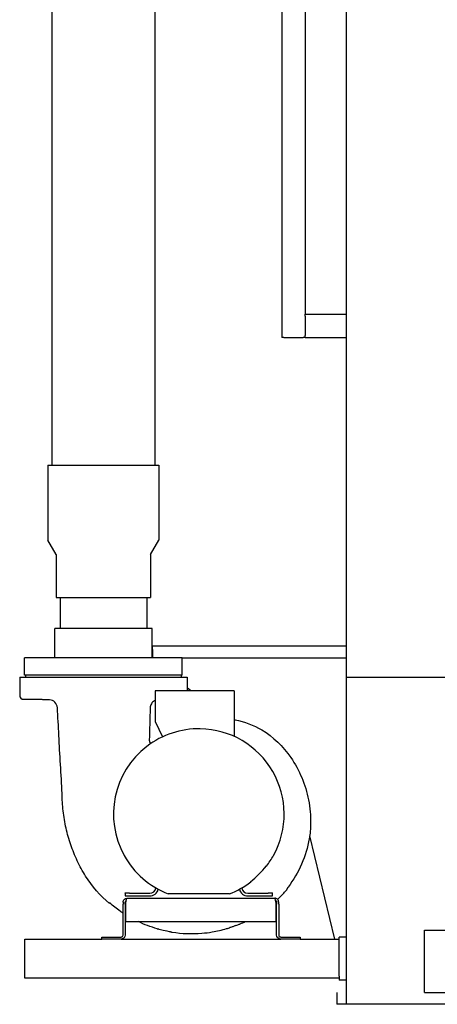
# Model space of a CAD drawing. Units: inches. Extents: x 5607 to 7407, y 1955 to 3305.
# Drawn here: x 6245 to 6271, y 2317 to 2380 of the extents above; entities that cross this region are included whole.
import ezdxf

# ---------------------------------------------------------------- set-up
doc = ezdxf.new("R2010")
doc.units = ezdxf.units.IN
doc.header["$MEASUREMENT"] = 0
for name, color, linetype in [('BASE-UNIT', 6, 'Continuous'), ('DRIVE-EC', 6, 'Continuous'), ('STD-PAN-DOOR', 7, 'Continuous'), ('STD-PUMP-PIPING-14R0D', 7, 'Continuous')]:
    doc.layers.add(name, color=color, linetype=linetype)

msp = doc.modelspace()

# ---------------------------------------------------------------- linework, layer by layer
at = {"layer": 'BASE-UNIT'}
for p, q in [((6265.654, 2317.0991), (6265.654, 2432.5991)), ((6270.6501, 2317.8491), (6270.6501, 2321.8491)), ((6270.6501, 2321.8491), (6284.7829, 2321.8491)), ((6265.029, 2317.8491), (6265.029, 2317.0991)), ((6270.6501, 2317.8491), (6284.7829, 2317.8491)), ((6480.779, 2317.0991), (6265.029, 2317.0991))]:
    msp.add_line(p, q, dxfattribs=at)
at = {"layer": 'DRIVE-EC'}
msp.add_line((6265.654, 2338.0991), (6480.154, 2338.0991), dxfattribs=at)
at = {"layer": 'STD-PAN-DOOR'}
for p, q in [((6261.4865, 2389.9116), (6261.4865, 2359.9116)), ((6262.9865, 2388.4116), (6262.9865, 2361.4116)), ((6262.9865, 2361.4116), (6265.654, 2361.4116)), ((6262.9865, 2361.2866), (6262.9865, 2361.4116)), ((6262.9865, 2361.2866), (6262.9865, 2360.0366)), ((6262.9865, 2359.9116), (6262.9865, 2360.0366)), ((6261.6115, 2359.9116), (6261.4865, 2359.9116)), ((6261.6115, 2359.9116), (6262.8615, 2359.9116)), ((6262.9865, 2359.9116), (6262.8615, 2359.9116)), ((6262.9865, 2359.9116), (6265.654, 2359.9116))]:
    msp.add_line(p, q, dxfattribs=at)
at = {"layer": 'STD-PUMP-PIPING-14R0D'}
for p, q in [((6246.7165, 2429.4938), (6246.7165, 2351.7261)), ((6253.3415, 2429.4938), (6253.3415, 2351.7261)), ((6246.4665, 2351.7261), (6253.5915, 2351.7261)), ((6246.4665, 2351.7261), (6246.4665, 2346.8962)), ((6253.5915, 2351.7261), (6253.5915, 2346.8962)), ((6246.9977, 2345.9761), (6246.4665, 2346.8962)), ((6253.0602, 2345.9761), (6253.5915, 2346.8962)), ((6246.9977, 2345.9761), (6246.9977, 2343.2261)), ((6253.0602, 2345.9761), (6253.0602, 2343.2261)), ((6246.9977, 2343.2261), (6253.0602, 2343.2261)), ((6247.2477, 2343.2261), (6247.2477, 2341.2261)), ((6252.8102, 2343.2261), (6252.8102, 2341.2261)), ((6253.154, 2341.2261), (6246.904, 2341.2261)), ((6246.904, 2339.3511), (6246.904, 2341.2261)), ((6253.154, 2339.3511), (6253.154, 2341.2261)), ((6253.154, 2340.0991), (6253.179, 2340.0991)), ((6265.654, 2340.0991), (6253.179, 2340.0991)), ((6253.179, 2339.8741), (6253.179, 2340.0991)), ((6253.179, 2339.8741), (6253.179, 2339.7241)), ((6255.0915, 2339.3511), (6244.9665, 2339.3511)), ((6244.9665, 2338.2261), (6244.9665, 2339.3511)), ((6253.179, 2339.7241), (6253.179, 2339.3511)), ((6255.0915, 2338.2261), (6255.0915, 2339.3511)), ((6255.0915, 2339.3491), (6265.654, 2339.3491)), ((6244.654, 2338.1011), (6255.404, 2338.1011)), ((6244.654, 2338.1011), (6244.654, 2336.9304)), ((6255.0915, 2338.2261), (6244.9665, 2338.2261)), ((6245.029, 2338.2261), (6245.029, 2338.1011)), ((6255.029, 2338.2261), (6255.029, 2338.1011)), ((6255.404, 2338.1011), (6255.404, 2337.2331)), ((6258.4266, 2337.2331), (6253.3534, 2337.2331)), ((6253.3534, 2337.2331), (6253.3534, 2335.2565)), ((6255.6552, 2337.2331), (6255.404, 2337.4224)), ((6258.4266, 2337.2331), (6258.4266, 2334.3003)), ((6245.3415, 2336.6727), (6244.8996, 2336.6804)), ((6246.546, 2336.6517), (6246.2165, 2336.6574)), ((6253.3534, 2335.2565), (6253.82, 2334.2674)), ((6252.9791, 2334.0634), (6252.9791, 2334.0634)), ((6264.9002, 2321.2866), (6263.2802, 2327.9177)), ((6251.4345, 2324.2244), (6251.4345, 2324.2638)), ((6251.71, 2324.2244), (6251.4345, 2324.2244)), ((6251.4345, 2324.2244), (6251.4345, 2324.0571)), ((6251.4345, 2324.0571), (6251.71, 2324.0571)), ((6251.71, 2324.2244), (6253.0093, 2324.2244)), ((6251.71, 2324.0571), (6253.0093, 2324.0571)), ((6258.1236, 2324.191), (6254.1941, 2324.191)), ((6259.3085, 2324.2244), (6260.6077, 2324.2244)), ((6259.3085, 2324.0571), (6260.6077, 2324.0571)), ((6260.8833, 2324.2244), (6260.6077, 2324.2244)), ((6260.6077, 2324.0571), (6260.8833, 2324.0571)), ((6260.8833, 2324.2244), (6260.8833, 2324.2638)), ((6260.8833, 2324.0571), (6260.8833, 2324.2244)), ((6250.4165, 2323.5847), (6250.4165, 2323.6153)), ((6250.4165, 2323.5683), (6250.4165, 2323.5847)), ((6251.2934, 2323.6526), (6251.2934, 2323.5251)), ((6251.2934, 2321.5456), (6251.2934, 2323.5251)), ((6251.4274, 2323.5251), (6251.4274, 2323.6526)), ((6251.4274, 2323.5251), (6251.4274, 2321.5456)), ((6251.4748, 2322.4116), (6251.4748, 2323.6526)), ((6251.5524, 2323.9116), (6261.0344, 2323.9116)), ((6261.1121, 2323.6526), (6261.1121, 2322.4116)), ((6261.1594, 2323.6526), (6261.1594, 2323.5251)), ((6261.1594, 2321.5456), (6261.1594, 2323.5251)), ((6261.2934, 2323.5251), (6261.2934, 2323.6526)), ((6261.2934, 2323.5251), (6261.2934, 2321.5456)), ((6251.4748, 2322.4116), (6261.1121, 2322.4116)), ((6249.9274, 2321.4206), (6251.1684, 2321.4206)), ((6249.9274, 2321.2866), (6249.9274, 2321.4206)), ((6261.4184, 2321.4206), (6262.6594, 2321.4206)), ((6262.6594, 2321.4206), (6262.6594, 2321.2866)), ((6265.654, 2321.4026), (6265.179, 2321.4026)), ((6265.179, 2318.9116), (6265.179, 2321.4026)), ((6244.9915, 2321.2866), (6249.9274, 2321.2866)), ((6244.9915, 2318.7866), (6244.9915, 2321.2866)), ((6251.1684, 2321.2866), (6249.9274, 2321.2866)), ((6251.1684, 2321.2866), (6261.4184, 2321.2866)), ((6262.6594, 2321.2866), (6261.4184, 2321.2866)), ((6262.6594, 2321.2866), (6265.179, 2321.2866)), ((6265.179, 2318.9116), (6265.179, 2318.6526)), ((6265.179, 2318.7866), (6244.9915, 2318.7866)), ((6265.654, 2318.6526), (6265.179, 2318.6526))]:
    msp.add_line(p, q, dxfattribs=at)
for centre, radius, start, end in [((6244.904, 2336.9304), 0.25, 180, 269.000025), ((6256.1589, 2329.3091), 5.4823, 89.006892, 127.494527), ((6256.1589, 2329.3091), 5.4823, 330.993108, 89.006892), ((6256.1589, 2329.3091), 5.4823, 127.494527, 209.006892), ((6256.1589, 2329.3091), 5.4823, 209.006892, 248.998766), ((6256.1589, 2329.3091), 5.4823, 322.505473, 330.993108), ((6256.1589, 2329.3091), 5.4648, 307.44007, 322.55993), ((6253.0093, 2324.6181), 0.3937, 270, 353.190402), ((6256.1589, 2329.3091), 5.4823, 291.001234, 307.494527), ((6259.3085, 2324.6181), 0.3937, 186.809598, 270), ((6253.0093, 2324.6181), 0.561, 270, 346.275221), ((6259.3085, 2324.6181), 0.561, 193.724779, 270), ((6256.279, 2329.5991), 8.1419, 250, 250.400458), ((6255.6968, 2329.6696), 8.0335, 287.822166, 287.840424)]:
    msp.add_arc(centre, radius, start, end, dxfattribs=at)
for major_axis, start_param, end_param in [((-0.3851, 0.3785), 5.4710858, 5.4712273), ((-0.3852, 0.3785), 3.9738123, 5.4345942)]:
    msp.add_ellipse((6246.5366, 2336.1118), major_axis=major_axis, ratio=1, start_param=start_param, end_param=end_param, dxfattribs=at)
for points, knots in [([(6246.2165, 2336.6574), (6246.2165, 2336.6574), (6246.2069, 2336.6576), (6246.1678, 2336.6584), (6246.1382, 2336.659), (6246.0696, 2336.6602), (6246.0258, 2336.6611), (6245.9285, 2336.6628), (6245.8749, 2336.6638), (6245.824, 2336.6647), (6245.7656, 2336.6657), (6245.7023, 2336.6668), (6245.5843, 2336.6688), (6245.5296, 2336.6697), (6245.4424, 2336.6711), (6245.4045, 2336.6717), (6245.354, 2336.6725), (6245.3415, 2336.6727), (6245.3415, 2336.6727)], [-1.5599523, -1.5599523, -1.5599523, -1.5599523, -1.1699988, -1.1699988, -0.7800453, -0.7800453, -0.3900226, -0.3900226, 0, 0, 0, 0.4475445, 0.4475445, 0.895089, 0.895089, 1.3425942, 1.3425942, 1.7900993, 1.7900993, 1.7900993, 1.7900993]), ([(6253.3534, 2336.605), (6253.3365, 2336.5974), (6253.3201, 2336.589), (6253.3041, 2336.5797), (6253.2645, 2336.5567), (6253.2279, 2336.5287), (6253.1953, 2336.4964), (6253.1628, 2336.4642), (6253.1344, 2336.4279), (6253.111, 2336.3885), (6253.0876, 2336.3492), (6253.0693, 2336.3068), (6253.0566, 2336.2629), (6253.0438, 2336.2189), (6253.0367, 2336.1733), (6253.0355, 2336.1276)], [0.26607524, 0.26607524, 0.26607524, 0.26607524, 0.33333333, 0.33333333, 0.33333333, 0.5, 0.5, 0.5, 0.66666667, 0.66666667, 0.66666667, 0.83333333, 0.83333333, 0.83333333, 1, 1, 1, 1]), ([(6247.3765, 2330.6263), (6247.3657, 2331.2487), (6247.3146, 2331.8705), (6247.2741, 2332.4927), (6247.2336, 2333.1158), (6247.2036, 2333.7392), (6247.1716, 2334.3627), (6247.1411, 2334.9557), (6247.1087, 2335.5488), (6247.0757, 2336.1418)], [0, 0, 0, 0, 0.3384874, 0.3384874, 0.3384874, 0.6775042, 0.6775042, 0.6775042, 1, 1, 1, 1]), ([(6258.4898, 2335.3645), (6259.09, 2335.2445), (6259.6749, 2335.026), (6260.2043, 2334.7146), (6260.9414, 2334.281), (6261.5707, 2333.6672), (6262.0693, 2332.9441)], [0, 0, 0, 0, 0.4179766, 0.4179766, 0.4179766, 1, 1, 1, 1]), ([(6252.9774, 2334.0653), (6252.9774, 2334.0648), (6252.9774, 2334.0642), (6252.9771, 2334.0458), (6252.9785, 2334.0279), (6252.9852, 2333.9907), (6252.9909, 2333.9715), (6253.0117, 2333.9223), (6253.0304, 2333.8941), (6253.0622, 2333.8614), (6253.0713, 2333.8532), (6253.0808, 2333.8457)], [-1.62444402, -1.62444402, -1.62444402, -1.62444402, -1.62030722, -1.62030722, -1.48411144, -1.48411144, -1.33191157, -1.33191157, -1.07678199, -1.07678199, -0.98385941, -0.98385941, -0.98385941, -0.98385941]), ([(6252.9791, 2334.0634), (6252.9784, 2334.0405), (6252.9809, 2334.0157), (6252.9912, 2333.9741), (6252.9975, 2333.9566), (6253.0056, 2333.9398)], [0, 0, 0, 0, 0.20154215, 0.20154215, 0.34886978, 0.34886978, 0.34886978, 0.34886978]), ([(6252.9997, 2333.9529), (6253.0112, 2333.9255), (6253.0276, 2333.8995), (6253.0578, 2333.8658), (6253.0691, 2333.8553), (6253.0811, 2333.8459)], [0, 0, 0, 0, 0.23759356, 0.23759356, 0.35803438, 0.35803438, 0.35803438, 0.35803438]), ([(6262.0703, 2332.9427), (6262.348, 2332.5398), (6262.5836, 2332.1048), (6262.9652, 2331.1939), (6263.1118, 2330.7124), (6263.3059, 2329.7247), (6263.3523, 2329.2126), (6263.3355, 2328.3785), (6263.3056, 2328.0522), (6263.2515, 2327.7308)], [0, 0, 0, 0, 3.7296648, 3.7296648, 7.5257368, 7.5257368, 11.3998947, 11.3998947, 13.8834272, 13.8834272, 13.8834272, 13.8834272]), ([(6248.8909, 2325.3336), (6248.6931, 2325.646), (6248.5145, 2325.9713), (6248.3554, 2326.3062), (6248.1962, 2326.6412), (6248.0566, 2326.9859), (6247.9366, 2327.3375), (6247.8765, 2327.5132), (6247.8214, 2327.6908), (6247.7712, 2327.8697), (6247.721, 2328.0488), (6247.6757, 2328.2292), (6247.6353, 2328.4108), (6247.5544, 2328.7738), (6247.4929, 2329.1414), (6247.45, 2329.5113), (6247.4072, 2329.8812), (6247.3829, 2330.2534), (6247.3765, 2330.6263)], [0.00001071, 0.00001071, 0.00001071, 0.00001071, 0.2, 0.2, 0.2, 0.4, 0.4, 0.4, 0.49998029, 0.49998029, 0.49998029, 0.6, 0.6, 0.6, 0.8, 0.8, 0.8, 1, 1, 1, 1]), ([(6261.8397, 2324.4926), (6261.841, 2324.5084), (6261.8437, 2324.5241), (6261.8479, 2324.5394), (6261.8496, 2324.5456), (6261.8515, 2324.5517), (6261.8537, 2324.5578)], [0, 0, 0, 0, 0.33333333, 0.33333333, 0.33333333, 0.4686134, 0.4686134, 0.4686134, 0.4686134]), ([(6261.8887, 2324.6225), (6261.8817, 2324.6133), (6261.8755, 2324.6036), (6261.8632, 2324.5815), (6261.8576, 2324.5688), (6261.8537, 2324.5578)], [0, 0, 0, 0, 0.09201492, 0.09201492, 0.20937692, 0.20937692, 0.20937692, 0.20937692]), ([(6261.5603, 2324.1781), (6261.5964, 2324.2167), (6261.6324, 2324.2559), (6261.6963, 2324.3268), (6261.7263, 2324.3608), (6261.7533, 2324.3917)], [-0.75319316, -0.75319316, -0.75319316, -0.75319316, -0.35190229, -0.35190229, -0.00006846, -0.00006846, -0.00006846, -0.00006846]), ([(6261.7533, 2324.3917), (6261.78, 2324.4224), (6261.7999, 2324.4457), (6261.8212, 2324.4707), (6261.8278, 2324.4784), (6261.8345, 2324.4864), (6261.8362, 2324.4884), (6261.8385, 2324.4911), (6261.8392, 2324.4919), (6261.8393, 2324.4921)], [-0.48687169, -0.48687169, -0.48687169, -0.48687169, -0.24323611, -0.24323611, -0.11382715, -0.11382715, -0.05543155, -0.05543155, -0.00000194, -0.00000194, -0.00000194, -0.00000194]), ([(6261.8393, 2324.4921), (6261.8394, 2324.4922), (6261.8394, 2324.4923), (6261.8396, 2324.4924), (6261.8397, 2324.4925), (6261.8397, 2324.4926)], [-0.070263168, -0.070263168, -0.070263168, -0.070263168, -0.035135206, -0.035135206, -0.000000991, -0.000000991, -0.000000991, -0.000000991]), ([(6251.2934, 2322.9505), (6251.232, 2322.9907), (6251.1712, 2323.0318), (6250.8697, 2323.2415), (6250.6379, 2323.4223), (6250.4165, 2323.6153)], [-2.7978665, -2.7978665, -2.7978665, -2.7978665, -2.2382138, -2.2382138, -0.000001, -0.000001, -0.000001, -0.000001]), ([(6251.2934, 2323.6526), (6251.2934, 2323.7254), (6251.3258, 2323.7976), (6251.3802, 2323.846), (6251.4271, 2323.8878), (6251.4896, 2323.9116), (6251.5524, 2323.9116)], [-1, -1, -1, -1, -0.46307868, -0.46307868, -0.46307868, 0, 0, 0, 0]), ([(6251.4971, 2323.7643), (6251.4765, 2323.754), (6251.4587, 2323.7384), (6251.4465, 2323.7189), (6251.4341, 2323.6991), (6251.4274, 2323.6759), (6251.4274, 2323.6526)], [0.29303734, 0.29303734, 0.29303734, 0.29303734, 0.64418127, 0.64418127, 0.64418127, 1, 1, 1, 1]), ([(6251.4969, 2323.7646), (6251.5034, 2323.7954), (6251.51, 2323.8233), (6251.5165, 2323.846), (6251.5285, 2323.8878), (6251.5405, 2323.9116), (6251.5524, 2323.9116)], [-0.71533861, -0.71533861, -0.71533861, -0.71533861, -0.46307868, -0.46307868, -0.46307868, 0, 0, 0, 0]), ([(6261.09, 2323.7646), (6261.0834, 2323.7954), (6261.0769, 2323.8233), (6261.0704, 2323.846), (6261.0584, 2323.8878), (6261.0464, 2323.9116), (6261.0344, 2323.9116)], [-0.71533861, -0.71533861, -0.71533861, -0.71533861, -0.46307868, -0.46307868, -0.46307868, 0, 0, 0, 0]), ([(6261.268, 2323.7646), (6261.2532, 2323.7954), (6261.2322, 2323.8233), (6261.2067, 2323.846), (6261.1598, 2323.8878), (6261.0972, 2323.9116), (6261.0344, 2323.9116)], [-0.71533861, -0.71533861, -0.71533861, -0.71533861, -0.46307868, -0.46307868, -0.46307868, 0, 0, 0, 0]), ([(6261.0898, 2323.7643), (6261.1104, 2323.754), (6261.1282, 2323.7384), (6261.1404, 2323.7189), (6261.1528, 2323.6991), (6261.1594, 2323.6759), (6261.1594, 2323.6526)], [0.29303734, 0.29303734, 0.29303734, 0.29303734, 0.64418127, 0.64418127, 0.64418127, 1, 1, 1, 1]), ([(6258.5247, 2322.1503), (6258.4624, 2322.1269), (6258.4007, 2322.1046), (6258.3395, 2322.0833), (6258.2784, 2322.062), (6258.2179, 2322.0417), (6258.158, 2322.0225)], [0.00000182, 0.00000182, 0.00000182, 0.00000182, 0.5, 0.5, 0.5, 1, 1, 1, 1]), ([(6258.5247, 2322.1503), (6258.5356, 2322.1544), (6258.6437, 2322.1961), (6258.6951, 2322.2166), (6258.7225, 2322.2277), (6258.7636, 2322.2446), (6258.7765, 2322.2499), (6258.7932, 2322.2569), (6258.7997, 2322.2596), (6258.8096, 2322.2637), (6258.8127, 2322.265), (6258.8189, 2322.2677), (6258.822, 2322.2689), (6258.825, 2322.2702)], [-0.68668369, -0.68668369, -0.68668369, -0.68668369, -0.45906781, -0.45906781, -0.24567791, -0.24567791, -0.11758432, -0.11758432, -0.0527552, -0.0527552, -0.02537033, -0.02537033, -0.00000428, -0.00000428, -0.00000428, -0.00000428]), ([(6251.1684, 2321.4206), (6251.1717, 2321.4206), (6251.175, 2321.4207), (6251.1783, 2321.421), (6251.2403, 2321.4259), (6251.2934, 2321.4834), (6251.2934, 2321.5456)], [-1, -1, -1, -1, -0.94980897, -0.94980897, -0.94980897, 0, 0, 0, 0]), ([(6251.4274, 2321.5456), (6251.4274, 2321.4168), (6251.3172, 2321.2975), (6251.1888, 2321.2874), (6251.1821, 2321.2869), (6251.1752, 2321.2866), (6251.1684, 2321.2866)], [0, 0, 0, 0, 0.94980897, 0.94980897, 0.94980897, 1, 1, 1, 1]), ([(6254.3337, 2321.7527), (6254.3149, 2321.7559), (6254.2964, 2321.7591), (6254.0706, 2321.7997), (6253.8987, 2321.8389), (6253.7198, 2321.883), (6253.6636, 2321.8976), (6253.599, 2321.9149), (6253.5792, 2321.9203), (6253.556, 2321.9267), (6253.5498, 2321.9284), (6253.548, 2321.9289), (6253.5478, 2321.9289), (6253.5478, 2321.9289)], [-31.547646, -31.547646, -31.547646, -31.547646, -31.4500731, -31.4500731, -30.3379457, -30.3379457, -29.8578871, -29.8578871, -29.6100329, -29.6100329, -29.4292667, -29.4292667, -29.3998174, -29.3998174, -29.3998174, -29.3998174]), ([(6254.3337, 2321.7527), (6254.346, 2321.7505), (6254.3623, 2321.7478), (6254.3936, 2321.7426), (6254.4047, 2321.7407), (6254.4202, 2321.7382), (6254.4261, 2321.7373), (6254.4354, 2321.7358), (6254.4384, 2321.7353), (6254.4444, 2321.7344), (6254.4474, 2321.7339), (6254.4504, 2321.7334)], [-0.38432791, -0.38432791, -0.38432791, -0.38432791, -0.2142493, -0.2142493, -0.10368802, -0.10368802, -0.04785371, -0.04785371, -0.02333604, -0.02333604, -0.00000175, -0.00000175, -0.00000175, -0.00000175]), ([(6254.4504, 2321.7334), (6255.0792, 2321.6347), (6255.7218, 2321.6106), (6256.582, 2321.682), (6256.8011, 2321.7093), (6257.3309, 2321.7978), (6257.6389, 2321.8681), (6257.9417, 2321.9562)], [0.000001, 0.000001, 0.000001, 0.000001, 4.8518885, 4.8518885, 6.5221225, 6.5221225, 8.9110423, 8.9110423, 8.9110423, 8.9110423]), ([(6257.9417, 2321.9562), (6257.9445, 2321.957), (6257.9473, 2321.9578), (6257.953, 2321.9595), (6257.9557, 2321.9603), (6257.9646, 2321.9629), (6257.9703, 2321.9646), (6257.9845, 2321.9688), (6257.9954, 2321.972), (6258.0296, 2321.9823), (6258.0505, 2321.9887), (6258.1096, 2322.0069), (6258.1521, 2322.0206), (6258.1556, 2322.0217)], [-3.0704383, -3.0704383, -3.0704383, -3.0704383, -2.9828368, -2.9828368, -2.889127, -2.889127, -2.6705711, -2.6705711, -2.2548776, -2.2548776, -1.5672649, -1.5672649, -0.000001, -0.000001, -0.000001, -0.000001]), ([(6261.4184, 2321.2866), (6261.4116, 2321.2866), (6261.4048, 2321.2869), (6261.398, 2321.2874), (6261.2696, 2321.2975), (6261.1594, 2321.4168), (6261.1594, 2321.5456)], [-1, -1, -1, -1, -0.94980897, -0.94980897, -0.94980897, 0, 0, 0, 0]), ([(6261.2934, 2321.5456), (6261.2934, 2321.4834), (6261.3466, 2321.4259), (6261.4086, 2321.421), (6261.4119, 2321.4207), (6261.4152, 2321.4206), (6261.4184, 2321.4206)], [0, 0, 0, 0, 0.94980897, 0.94980897, 0.94980897, 1, 1, 1, 1])]:
    msp.add_open_spline(points, degree=3, knots=knots, dxfattribs=at)
for points in [[(6253.0355, 2336.1276), (6253.0164, 2335.4396), (6252.9977, 2334.7515), (6252.9791, 2334.0634)], [(6258.4266, 2335.3924), (6258.4453, 2335.3787), (6258.467, 2335.3691), (6258.4898, 2335.3645)], [(6263.2515, 2327.7308), (6263.0641, 2326.6172), (6262.5843, 2325.5436), (6261.8888, 2324.6227)], [(6250.4165, 2323.5683), (6249.8295, 2324.0745), (6249.3127, 2324.6676), (6248.8909, 2325.3336)], [(6261.8887, 2324.6225), (6261.8888, 2324.6226), (6261.8888, 2324.6226), (6261.8888, 2324.6227)], [(6261.2186, 2323.8347), (6261.3359, 2323.9457), (6261.4498, 2324.0602), (6261.5603, 2324.1781)], [(6251.4748, 2323.6526), (6251.4822, 2323.6912), (6251.4896, 2323.7298), (6251.4969, 2323.7646)], [(6261.1121, 2323.6526), (6261.1047, 2323.6912), (6261.0973, 2323.7298), (6261.09, 2323.7646)], [(6261.2934, 2323.6526), (6261.2934, 2323.6912), (6261.2847, 2323.7298), (6261.268, 2323.7646)], [(6251.4748, 2322.8351), (6251.459, 2322.8448), (6251.4432, 2322.8547), (6251.4274, 2322.8646)], [(6253.4929, 2321.9444), (6253.0675, 2322.0657), (6252.653, 2322.222), (6252.2534, 2322.4116)], [(6258.825, 2322.2702), (6258.9311, 2322.3151), (6259.0363, 2322.3622), (6259.1403, 2322.4116)]]:
    msp.add_open_spline(points, degree=3, dxfattribs=at)

doc.saveas('drawing.dxf')
